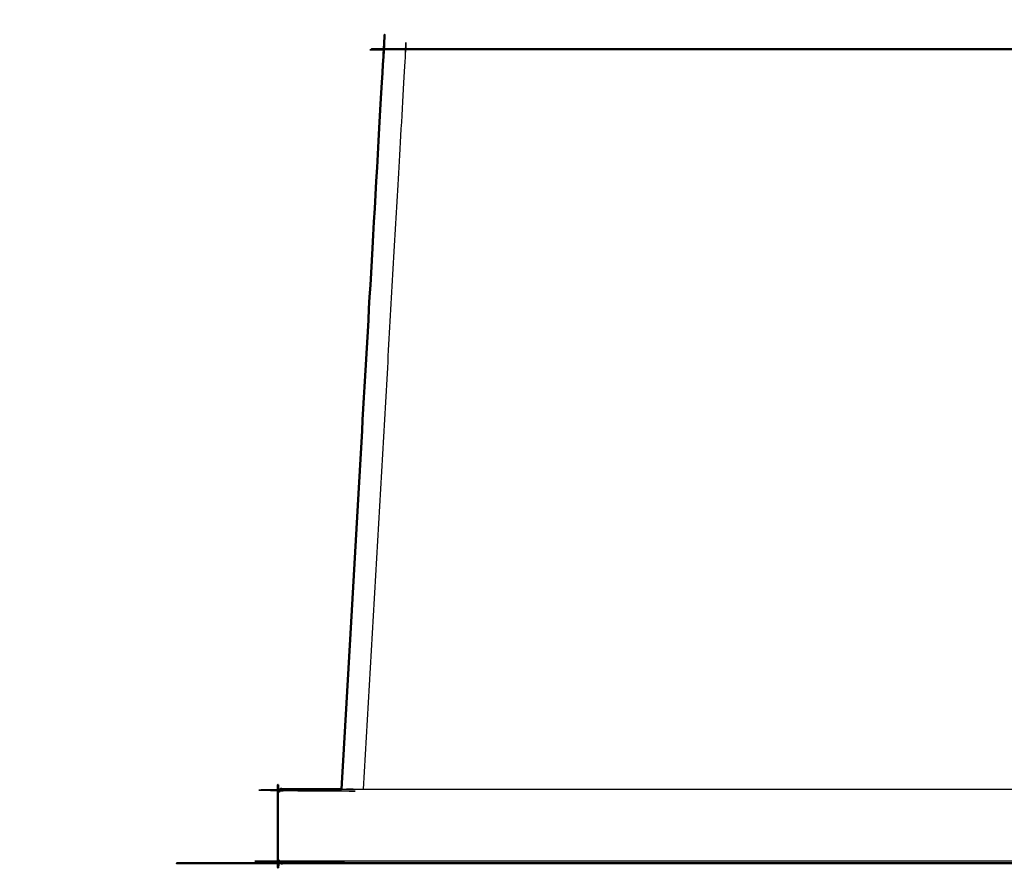
# Model space of a CAD drawing. Units: millimetres. Extents: x -123 to 113, y -97 to 96.
# Drawn here: x -123 to -70, y -97 to -51 of the extents above; entities that cross this region are included whole.
import ezdxf

# ---------------------------------------------------------------- set-up
doc = ezdxf.new("R2010")
doc.units = ezdxf.units.MM
doc.header["$MEASUREMENT"] = 0
doc.layers.add('PROIEZIONI 2D$Visible$Curves', color=7, linetype='Continuous', true_color=0x000000)
doc.layers.add('PROIEZIONI 2D$Visible$SceneSilhouetteCurves', color=7, linetype='Continuous', lineweight=50, true_color=0x000000)

msp = doc.modelspace()

# ---------------------------------------------------------------- linework, layer by layer
at = {"layer": 'PROIEZIONI 2D$Visible$Curves', "color": 18, "true_color": 0x000000}
for points, knots in [([(-105.501, -92.333), (-104.363, -72.374), (-103.225, -52.414), (-103.221, -52.4), (-103.217, -52.387), (-103.207, -52.375), (-103.198, -52.364), (-103.184, -52.356), (-103.17, -52.349)], [0.003161, 0.003161, 0.003161, 1, 1, 2, 2, 3, 3, 4, 4, 4]), ([(-103.061, -52.344), (-102.946, -52.344), (-102.831, -52.344), (-102.645, -52.344), (-102.458, -52.344), (-102.207, -52.344), (-101.956, -52.344), (-101.65, -52.344), (-101.345, -52.344), (-100.995, -52.344), (-100.646, -52.344), (-100.406, -52.344), (-100.165, -52.344), (-99.688, -52.344), (-99.211, -52.344), (-48.635, -52.344), (1.941, -52.344), (2.418, -52.344), (2.895, -52.344), (3.136, -52.344), (3.377, -52.344), (3.726, -52.344), (4.075, -52.344), (4.381, -52.344), (4.686, -52.344), (4.937, -52.344), (5.188, -52.344), (5.375, -52.344), (5.561, -52.344), (5.676, -52.344), (5.791, -52.344), (5.791, -52.344), (5.791, -52.344)], [6.001062, 6.001062, 6.001062, 7, 7, 8, 8, 9, 9, 10, 10, 11, 11, 12, 12, 13, 13, 14, 14, 15, 15, 16, 16, 17, 17, 18, 18, 19, 19, 20, 20, 21, 21, 21.008344, 21.008344, 21.008344]), ([(-103.061, -52.344), (-103.1, -52.344), (-103.139, -52.344), (-103.155, -52.346), (-103.171, -52.349)], [36.999279, 36.999279, 36.999279, 37, 37, 38, 38, 38]), ([(8.414, -96.334), (-48.249, -96.334), (-104.912, -96.334), (-105.291, -96.334), (-105.669, -96.334), (-106.033, -96.334), (-106.397, -96.334), (-106.732, -96.334), (-107.068, -96.334), (-107.361, -96.334), (-107.654, -96.334), (-107.894, -96.334), (-108.134, -96.334), (-108.311, -96.334), (-108.488, -96.334), (-108.596, -96.334), (-108.704, -96.334), (-108.74, -96.334), (-108.775, -96.334), (-108.818, -96.32), (-108.862, -96.307), (-108.893, -96.27), (-108.925, -96.234), (-108.937, -96.184), (-108.949, -96.134), (-108.949, -94.334), (-108.949, -92.533), (-108.938, -92.483), (-108.928, -92.433), (-108.899, -92.397), (-108.87, -92.36), (-108.83, -92.347), (-108.791, -92.333), (-108.754, -92.333), (-108.718, -92.333), (-108.605, -92.333), (-108.493, -92.333), (-108.31, -92.333), (-108.126, -92.333), (-107.877, -92.333), (-107.629, -92.333), (-107.326, -92.333), (-107.023, -92.333), (-106.676, -92.333), (-106.33, -92.333), (-105.954, -92.333), (-105.578, -92.333), (-105.539, -92.333), (-105.501, -92.333)], [85, 85, 85, 86, 86, 87, 87, 88, 88, 89, 89, 90, 90, 91, 91, 92, 92, 93, 93, 94, 94, 95, 95, 96, 96, 97, 97, 98, 98, 99, 99, 100, 100, 101, 101, 102, 102, 103, 103, 104, 104, 105, 105, 106, 106, 107, 107, 108, 108, 108.098489, 108.098489, 108.098489]), ([(-108.868, -92.36), (-108.898, -92.397), (-108.927, -92.433), (-108.938, -92.483), (-108.949, -92.533), (-108.949, -94.333), (-108.949, -96.133), (-108.937, -96.184), (-108.925, -96.234), (-108.893, -96.27), (-108.86, -96.307), (-108.86, -96.307), (-108.86, -96.307)], [65, 65, 65, 66, 66, 67, 67, 68, 68, 69, 69, 70, 70, 70.003783, 70.003783, 70.003783]), ([(-108.774, -96.333), (-108.773, -96.333), (-108.772, -96.333), (-108.771, -96.333), (-108.771, -96.333)], [70.97029761, 70.97029761, 70.97029761, 71, 71, 71.00000379, 71.00000379, 71.00000379])]:
    msp.add_open_spline(points, degree=2, knots=knots, dxfattribs=at)
at = {"layer": 'PROIEZIONI 2D$Visible$Curves', "color": 18, "lineweight": -3, "true_color": 0x000000}
for points, knots in [([(-102.034, -52.386), (-102.043, -52.399), (-102.051, -52.412), (-103.19, -72.373), (-104.328, -92.333)], [0, 0, 0, 1, 1, 1.996839, 1.996839, 1.996839]), ([(5.928, -52.364), (5.888, -52.364), (5.849, -52.364), (5.733, -52.364), (5.618, -52.364), (5.628, -52.375), (5.639, -52.386), (5.452, -52.386), (5.266, -52.386), (5.015, -52.386), (4.764, -52.386), (4.458, -52.386), (4.153, -52.386), (3.803, -52.386), (3.454, -52.385), (3.439, -52.374), (3.424, -52.363), (3.101, -52.363), (2.777, -52.363), (2.76, -52.374), (2.742, -52.385), (2.345, -52.385), (1.948, -52.385), (-48.635, -52.385), (-99.218, -52.385), (-99.615, -52.385), (-100.012, -52.385), (-100.029, -52.374), (-100.047, -52.363), (-100.37, -52.363), (-100.694, -52.363), (-100.709, -52.374), (-100.724, -52.385), (-101.073, -52.386), (-101.423, -52.386), (-101.728, -52.386), (-102.034, -52.386), (-102.285, -52.386), (-102.536, -52.386), (-102.722, -52.386), (-102.909, -52.386), (-102.898, -52.375), (-102.888, -52.364), (-103.003, -52.364), (-103.119, -52.364), (-103.158, -52.364), (-103.198, -52.364)], [0, 0, 0, 1, 1, 2, 2, 3, 3, 4, 4, 5, 5, 6, 6, 7, 7, 8, 8, 9, 9, 10, 10, 11, 11, 12, 12, 13, 13, 14, 14, 15, 15, 16, 16, 17, 17, 18, 18, 19, 19, 20, 20, 21, 21, 22, 22, 23, 23, 23]), ([(-103.17, -52.349), (-103.131, -52.349), (-103.092, -52.349), (-103.076, -52.346), (-103.061, -52.344), (-103.061, -52.344), (-103.061, -52.344)], [4, 4, 4, 5, 5, 6, 6, 6.001062, 6.001062, 6.001062]), ([(12.366, -92.36), (12.329, -92.36), (12.291, -92.36), (12.322, -92.397), (12.352, -92.433), (12.239, -92.433), (12.125, -92.433), (11.94, -92.433), (11.756, -92.433), (11.507, -92.433), (11.258, -92.433), (10.955, -92.433), (10.652, -92.433), (10.306, -92.433), (9.96, -92.433), (9.585, -92.433), (9.209, -92.433), (9.179, -92.397), (9.148, -92.36), (8.757, -92.36), (8.366, -92.36), (-48.253, -92.36), (-104.872, -92.36), (-105.263, -92.36), (-105.653, -92.36), (-105.681, -92.397), (-105.709, -92.433), (-106.084, -92.433), (-106.459, -92.433), (-106.805, -92.433), (-107.151, -92.433), (-107.454, -92.433), (-107.757, -92.433), (-108.006, -92.433), (-108.255, -92.433), (-108.439, -92.433), (-108.624, -92.433), (-108.738, -92.433), (-108.851, -92.433), (-108.823, -92.397), (-108.795, -92.36), (-108.832, -92.36), (-108.87, -92.36)], [0, 0, 0, 1, 1, 2, 2, 3, 3, 4, 4, 5, 5, 6, 6, 7, 7, 8, 8, 9, 9, 10, 10, 11, 11, 12, 12, 13, 13, 14, 14, 15, 15, 16, 16, 17, 17, 18, 18, 19, 19, 20, 20, 21, 21, 21]), ([(-105.501, -92.333), (-105.148, -92.333), (-104.796, -92.333), (-48.282, -92.333), (8.232, -92.333)], [108.098489, 108.098489, 108.098489, 109, 109, 109.999561, 109.999561, 109.999561]), ([(-105.433, -92.36), (-105.432, -92.36), (-105.432, -92.36), (-105.432, -92.36), (-105.432, -92.36)], [120.98644596, 120.98644596, 120.98644596, 121, 121, 121.00162313, 121.00162313, 121.00162313]), ([(12.364, -96.307), (12.327, -96.307), (12.291, -96.307), (12.321, -96.27), (12.352, -96.234), (12.239, -96.234), (12.126, -96.234), (11.942, -96.234), (11.758, -96.234), (11.511, -96.234), (11.263, -96.234), (10.961, -96.234), (10.66, -96.234), (10.315, -96.234), (9.971, -96.234), (9.597, -96.234), (9.224, -96.234), (8.835, -96.234), (8.446, -96.234), (-48.249, -96.234), (-104.944, -96.234), (-105.332, -96.234), (-105.721, -96.234), (-106.095, -96.234), (-106.468, -96.234), (-106.813, -96.234), (-107.157, -96.234), (-107.459, -96.234), (-107.761, -96.234), (-108.008, -96.234), (-108.256, -96.234), (-108.44, -96.234), (-108.623, -96.234), (-108.736, -96.234), (-108.849, -96.234), (-108.819, -96.27), (-108.788, -96.307), (-108.825, -96.307), (-108.862, -96.307)], [0, 0, 0, 1, 1, 2, 2, 3, 3, 4, 4, 5, 5, 6, 6, 7, 7, 8, 8, 9, 9, 10, 10, 11, 11, 12, 12, 13, 13, 14, 14, 15, 15, 16, 16, 17, 17, 18, 18, 19, 19, 19])]:
    msp.add_open_spline(points, degree=2, knots=knots, dxfattribs=at)
at = {"layer": 'PROIEZIONI 2D$Visible$Curves', "color": 18, "true_color": 0x000000}
msp.add_open_spline([(-105.511, -92.334), (-105.513, -92.334), (-105.514, -92.333)], degree=2, dxfattribs=at)
at = {"layer": 'PROIEZIONI 2D$Visible$Curves', "color": 18, "lineweight": -3, "true_color": 0x000000}
msp.add_open_spline([(-103.722, -96.307), (-103.722, -96.306), (-103.723, -96.306)], degree=2, dxfattribs=at)
at = {"layer": 'PROIEZIONI 2D$Visible$SceneSilhouetteCurves', "color": 18, "true_color": 0x000000}
for points, knots in [([(-105.501, -92.333), (-104.363, -72.374), (-103.225, -52.414), (-103.221, -52.4), (-103.217, -52.387), (-103.207, -52.375), (-103.198, -52.364), (-103.184, -52.356), (-103.17, -52.349)], [0.003161, 0.003161, 0.003161, 1, 1, 2, 2, 3, 3, 4, 4, 4]), ([(-103.061, -52.344), (-102.946, -52.344), (-102.831, -52.344), (-102.645, -52.344), (-102.458, -52.344), (-102.207, -52.344), (-101.956, -52.344), (-101.65, -52.344), (-101.345, -52.344), (-100.995, -52.344), (-100.646, -52.344), (-100.406, -52.344), (-100.165, -52.344), (-99.688, -52.344), (-99.211, -52.344), (-48.635, -52.344), (1.941, -52.344), (2.418, -52.344), (2.895, -52.344), (3.136, -52.344), (3.377, -52.344), (3.726, -52.344), (4.075, -52.344), (4.381, -52.344), (4.686, -52.344), (4.937, -52.344), (5.188, -52.344), (5.375, -52.344), (5.561, -52.344), (5.676, -52.344), (5.791, -52.344), (5.791, -52.344), (5.791, -52.344)], [6.001062, 6.001062, 6.001062, 7, 7, 8, 8, 9, 9, 10, 10, 11, 11, 12, 12, 13, 13, 14, 14, 15, 15, 16, 16, 17, 17, 18, 18, 19, 19, 20, 20, 21, 21, 21.008344, 21.008344, 21.008344]), ([(-103.061, -52.344), (-103.1, -52.344), (-103.139, -52.344), (-103.155, -52.346), (-103.171, -52.349)], [36.999279, 36.999279, 36.999279, 37, 37, 38, 38, 38]), ([(8.414, -96.334), (-48.249, -96.334), (-104.912, -96.334), (-105.291, -96.334), (-105.669, -96.334), (-106.033, -96.334), (-106.397, -96.334), (-106.732, -96.334), (-107.068, -96.334), (-107.361, -96.334), (-107.654, -96.334), (-107.894, -96.334), (-108.134, -96.334), (-108.311, -96.334), (-108.488, -96.334), (-108.596, -96.334), (-108.704, -96.334), (-108.74, -96.334), (-108.775, -96.334), (-108.818, -96.32), (-108.862, -96.307), (-108.893, -96.27), (-108.925, -96.234), (-108.937, -96.184), (-108.949, -96.134), (-108.949, -94.334), (-108.949, -92.533), (-108.938, -92.483), (-108.928, -92.433), (-108.899, -92.397), (-108.87, -92.36), (-108.83, -92.347), (-108.791, -92.333), (-108.754, -92.333), (-108.718, -92.333), (-108.605, -92.333), (-108.493, -92.333), (-108.31, -92.333), (-108.126, -92.333), (-107.877, -92.333), (-107.629, -92.333), (-107.326, -92.333), (-107.023, -92.333), (-106.676, -92.333), (-106.33, -92.333), (-105.954, -92.333), (-105.578, -92.333), (-105.539, -92.333), (-105.501, -92.333)], [85, 85, 85, 86, 86, 87, 87, 88, 88, 89, 89, 90, 90, 91, 91, 92, 92, 93, 93, 94, 94, 95, 95, 96, 96, 97, 97, 98, 98, 99, 99, 100, 100, 101, 101, 102, 102, 103, 103, 104, 104, 105, 105, 106, 106, 107, 107, 108, 108, 108.098489, 108.098489, 108.098489]), ([(-108.868, -92.36), (-108.898, -92.397), (-108.927, -92.433), (-108.938, -92.483), (-108.949, -92.533), (-108.949, -94.333), (-108.949, -96.133), (-108.937, -96.184), (-108.925, -96.234), (-108.893, -96.27), (-108.86, -96.307), (-108.86, -96.307), (-108.86, -96.307)], [65, 65, 65, 66, 66, 67, 67, 68, 68, 69, 69, 70, 70, 70.003783, 70.003783, 70.003783]), ([(-108.774, -96.333), (-108.773, -96.333), (-108.772, -96.333), (-108.771, -96.333), (-108.771, -96.333)], [70.97029761, 70.97029761, 70.97029761, 71, 71, 71.00000379, 71.00000379, 71.00000379])]:
    msp.add_open_spline(points, degree=2, knots=knots, dxfattribs=at)
msp.add_open_spline([(-105.511, -92.334), (-105.513, -92.334), (-105.514, -92.333)], degree=2, dxfattribs=at)

doc.saveas('drawing.dxf')
